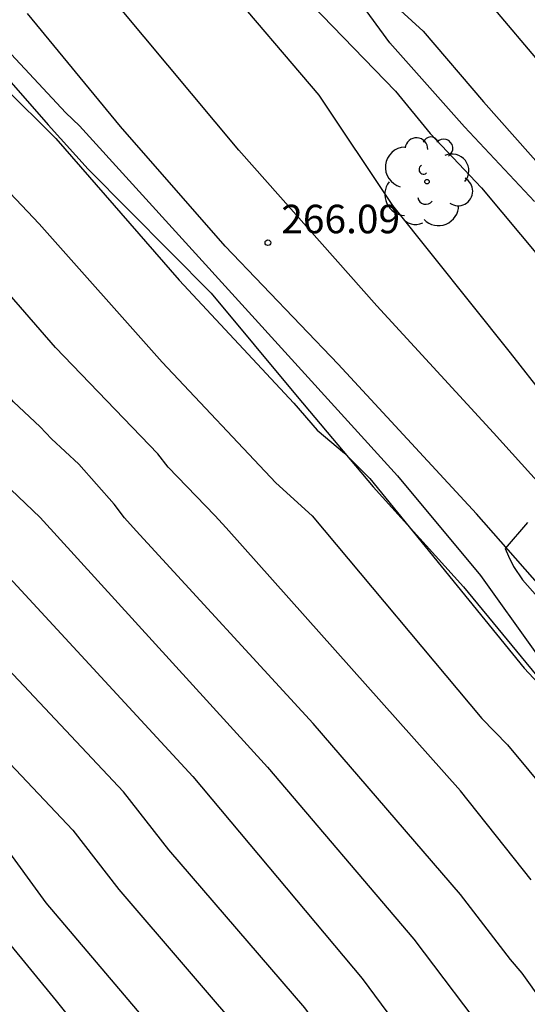
# Model space of a CAD drawing. Units: metres. Extents: x 577144 to 577495, y 4788790 to 4789041.
# Drawn here: x 577302 to 577316, y 4788954 to 4788980 of the extents above; entities that cross this region are included whole.
import ezdxf

# ---------------------------------------------------------------- set-up
doc = ezdxf.new("R2010")
doc.units = ezdxf.units.M
for name, color, linetype in [('020104', 34, 'Continuous'), ('020204', 9, 'Continuous'), ('020308', 9, 'Continuous'), ('060110', 9, 'Continuous'), ('070104', 3, 'Continuous'), ('100202', 3, 'Continuous')]:
    doc.layers.add(name, color=color, linetype=linetype)
doc.layers.add('020105', color=24, linetype='Continuous', lineweight=30)
doc.styles.add('ARIAL', font='ARIAL.TTF', dxfattribs={"height": 1})

# ---------------------------------------------------------------- blocks, each defined once
blk = doc.blocks.new('COTAPU')
blk.add_circle((0, 0), 0.075)
blk = doc.blocks.new('ARBOL')
blk.add_circle((0, 0), 0.0587)
for centre, radius, start, end in [((-0.28, 0.855), 0.3, 359.2878, 173.6078), ((0.097, 0.97), 0.21, 23.1565, 160.4665), ((0.438, 0.881), 0.24, 301.578, 139.328), ((-0.564, 0.381), 0.532, 92.28, 254.58), ((0.656, 0.288), 0.443, 319.8556, 114.7656), ((-0.091, 0.321), 0.12, 119.14, 310.56), ((0.819, -0.249), 0.383, 235.5275, 62.0275), ((-0.556, -0.339), 0.555, 142.64, 266.54), ((-0.039, -0.384), 0.21, 189.64, 323.88), ((0.299, -0.624), 0.532, 224.67, 0.24), ((-0.301, -0.676), 0.45, 213.78, 295.32)]:
    blk.add_arc(centre, radius, start, end)

msp = doc.modelspace()

# ---------------------------------------------------------------- linework, layer by layer
at = {"layer": '020104', "flags": 128}
for points, elevation in [([(577315.993, 4788938.426), (577311.847, 4788941.938), (577311.505, 4788942.291), (577310.286, 4788943.809), (577307.89, 4788947.527), (577305.394, 4788951.159), (577305.085, 4788951.515), (577304.812, 4788951.923), (577303.331, 4788953.775), (577300.782, 4788956.877), (577300.125, 4788957.594), (577296.175, 4788961.314), (577292.507, 4788964.689), (577288.748, 4788968.596), (577287.628, 4788969.946), (577284.413, 4788973.739), (577279.896, 4788978.963), (577275.531, 4788984.378)], 277), ([(577284.174, 4788984.179), (577289.722, 4788977.824), (577290.989, 4788976.305), (577294.378, 4788972.732), (577294.663, 4788972.361), (577297.736, 4788969.15), (577299.341, 4788967.511), (577301.883, 4788965.146), (577306.92, 4788959.674), (577311.371, 4788954.364), (577313.992, 4788950.817), (577315.269, 4788949.29), (577315.558, 4788948.905), (577316.061, 4788948.136)], 273), ([(577297.82, 4788983.682), (577301.293, 4788979.6), (577303.577, 4788977.147), (577303.936, 4788976.812), (577312.303, 4788967.591), (577314.489, 4788964.966), (577317.346, 4788960.968)], 267), ([(577309.299, 4788982.674), (577312.975, 4788979.302), (577314.563, 4788977.437), (577316.209, 4788975.581)], 264), ([(577288.07, 4788982.311), (577291.344, 4788978.658), (577298.428, 4788970.976), (577299.125, 4788970.32), (577300.77, 4788968.527), (577302.906, 4788966.501), (577308.884, 4788959.924), (577312.731, 4788955.394), (577314.823, 4788952.62), (577317.61, 4788949.149)], 272), ([(577295.882, 4788981.614), (577299.234, 4788978.127), (577299.502, 4788977.794), (577302.874, 4788974.225), (577306.112, 4788970.582), (577309.102, 4788967.408), (577310.058, 4788966.54), (577314.524, 4788961.201), (577315.192, 4788960.515), (577318.601, 4788956.405)], 269), ([(577298.878, 4788981.053), (577300.643, 4788979.345), (577301.936, 4788977.844), (577303.32, 4788976.477), (577306.557, 4788972.742), (577309.578, 4788969.51), (577310.189, 4788968.799), (577310.905, 4788968.189), (577311.572, 4788967.526), (577315.326, 4788962.906), (577315.636, 4788962.53), (577316.61, 4788961.487)], 268), ([(577307.646, 4788980.657), (577310.229, 4788977.616), (577312.169, 4788974.711), (577315.269, 4788970.829), (577316.183, 4788969.652)], 266), ([(577317.814, 4788976.381), (577314.641, 4788980.142)], 263), ([(577326.919, 4788936.35), (577315.279, 4788946.106), (577314.738, 4788946.803), (577313.66, 4788948.448), (577313.048, 4788949.195), (577309.866, 4788953.585), (577306.284, 4788957.746), (577305.094, 4788959.274), (577300.666, 4788963.979), (577299.181, 4788965.281), (577297.735, 4788966.737), (577293.883, 4788970.533), (577292.906, 4788971.656), (577288.604, 4788976.517), (577285.676, 4788979.891)], 274), ([(577319.037, 4788938.317), (577314.686, 4788941.592), (577312.84, 4788943.22), (577311.901, 4788944.418), (577309.466, 4788948.179), (577306.927, 4788951.845), (577305.951, 4788952.941), (577303.062, 4788956.355), (577301.893, 4788957.959), (577298.485, 4788961.373), (577296.995, 4788962.629), (577291.247, 4788968.072), (577289.002, 4788970.688), (577286.173, 4788974.068), (577281.312, 4788979.71)], 276), ([(577316.126, 4788953.738), (577315.577, 4788954.498), (577315.272, 4788954.86), (577313.955, 4788956.575), (577310.081, 4788961.075), (577305.429, 4788966.142), (577305.124, 4788966.487), (577304.85, 4788966.846), (577303.921, 4788967.901), (577303.203, 4788968.568), (577302.907, 4788968.885), (577302.199, 4788969.544), (577301.232, 4788970.668), (577300.555, 4788971.364), (577300.284, 4788971.699), (577299.851, 4788972.068), (577297.865, 4788974.208), (577292.742, 4788979.606)], 271), ([(577315.717, 4788966.363), (577315.137, 4788965.677), (577315.217, 4788965.477), (577315.355, 4788965.208), (577315.585, 4788964.854), (577318.509, 4788961.551)], 266)]:
    msp.add_lwpolyline(points, dxfattribs=dict(at, elevation=elevation))
at = {"layer": '020105', "flags": 128}
for points, elevation in [([(577307.852, 4788982.272), (577312.248, 4788977.719), (577313.159, 4788976.61), (577314.509, 4788975.179), (577316.069, 4788973.304)], 265), ([(577315.819, 4788956.954), (577313.957, 4788959.301), (577307.794, 4788966.226), (577307.494, 4788966.548), (577306.274, 4788967.826), (577306.003, 4788968.173), (577303.309, 4788970.973), (577301.682, 4788972.836), (577295.255, 4788979.599)], 270), ([(577285.425, 4788977.473), (577287.784, 4788974.816), (577288.62, 4788973.754), (577289.236, 4788973.005), (577290.891, 4788971.255), (577292.461, 4788969.4), (577296.738, 4788965.299), (577299.994, 4788962.245), (577303.764, 4788958.263), (577304.976, 4788956.707), (577308.513, 4788952.567), (577309.16, 4788951.646), (577311.396, 4788948.447), (577311.99, 4788947.695), (577313.588, 4788945.218), (577314.059, 4788944.663), (577324.879, 4788935.835)], 275)]:
    msp.add_lwpolyline(points, dxfattribs=dict(at, elevation=elevation))
at = {"layer": '060110'}
for points in [[(577317.527, 4788965.732, 265.876), (577314.825, 4788968.73, 265.974), (577311.757, 4788972.068, 266.022), (577308.125, 4788976.166, 266.054), (577304.391, 4788980.65, 266.082)], [(577317.327, 4788963.24, 265.892), (577314.381, 4788966.594, 265.988), (577310.743, 4788970.532, 266.032), (577307.767, 4788973.644, 266.092), (577305.019, 4788976.792, 266.098), (577302.575, 4788979.77, 266.142)]]:
    msp.add_polyline3d(points, dxfattribs=at)
at = {"layer": '070104'}
for points in [[(577315.903, 4788974.817, 264.626), (577314.067, 4788976.783, 264.352), (577312.101, 4788978.995, 264.245), (577310.257, 4788981.523, 264.123)], [(577268.938, 4788956.194, 290.576), (577272.282, 4788959.27, 287.618), (577275.934, 4788962.05, 284.792), (577279.634, 4788964.964, 282.636), (577284.266, 4788968.043, 279.778), (577288.592, 4788970.941, 276.496), (577295.264, 4788975.925, 271.428), (577297.482, 4788977.795, 270.11), (577298.338, 4788978.491, 269.508), (577299.018, 4788979.057, 268.912), (577299.51, 4788979.327, 268.564), (577300.016, 4788979.345, 268.18), (577300.783, 4788979.165, 268.016), (577301.585, 4788978.581, 267.994), (577303.119, 4788976.831, 267.952), (577304.171, 4788975.671, 267.996)], [(577304.171, 4788975.671, 267.996), (577307.403, 4788972.399, 267.852), (577309.659, 4788969.681, 267.834), (577311.661, 4788967.307, 267.84), (577314.041, 4788964.673, 267.91), (577316.337, 4788961.879, 267.916)]]:
    msp.add_polyline3d(points, dxfattribs=at)

# ---------------------------------------------------------------- block references
at = {"layer": '020204', "rotation": 359.9987685839998}
msp.add_blockref('COTAPU', (577308.895, 4788973.732, 266.088), dxfattribs=at)
at = {"layer": '100202', "rotation": 359.9987685839998}
msp.add_blockref('ARBOL', (577313.079, 4788975.337, 265.662), dxfattribs=at)

# ---------------------------------------------------------------- texts
at = {"layer": '020308', "style": 'ARIAL'}
msp.add_text('266.09', height=0.75, rotation=359.9988, dxfattribs=at).set_placement((577309.246, 4788973.98, 266.08))

doc.saveas('drawing.dxf')
